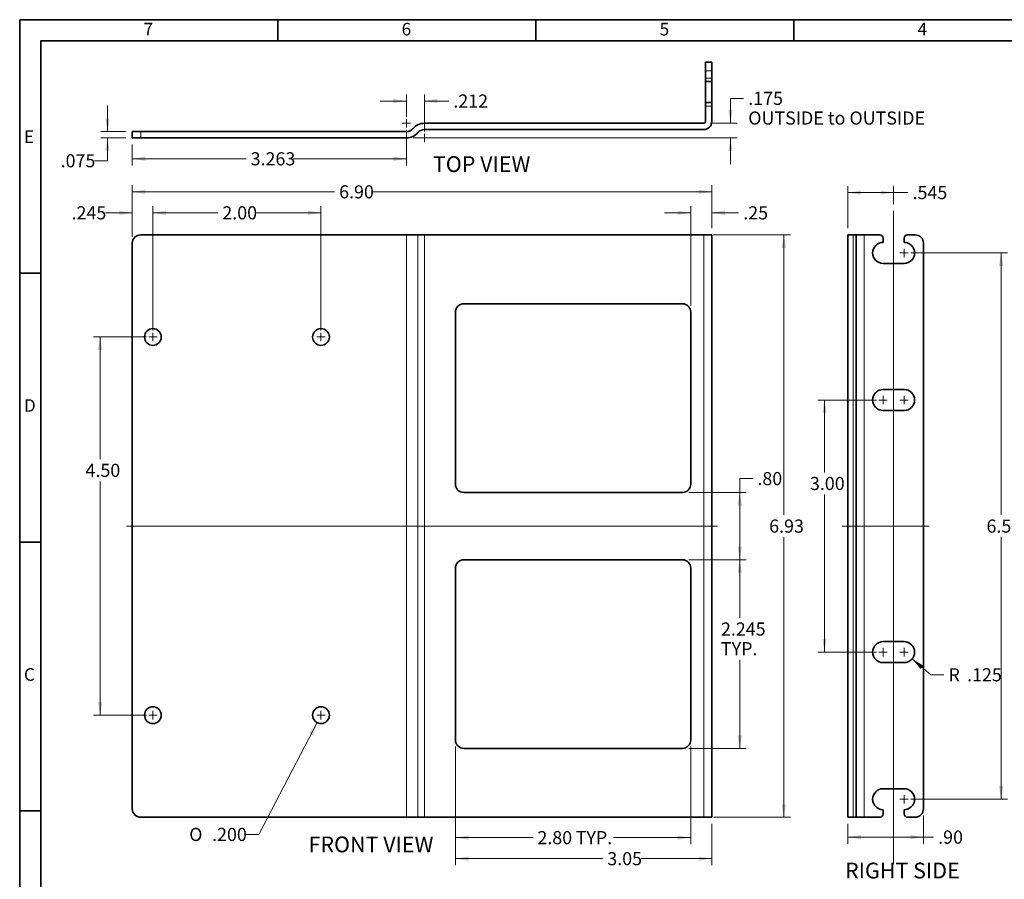
# Model space of a CAD drawing. Units: inches. Extents: x 0.2 to 21.7, y 0.7 to 16.3.
# Drawn here: x 0.2 to 12, y 6.1 to 16.3 of the extents above; entities that cross this region are included whole.
import ezdxf
from ezdxf.enums import TextEntityAlignment as Align
from ezdxf.lldxf.tags import DXFTag

# ---------------------------------------------------------------- set-up
doc = ezdxf.new("R2010")
doc.units = ezdxf.units.IN
doc.header["$MEASUREMENT"] = 0
for name, color, linetype in [('11182503', 7, 'Continuous'), ('Default', 7, 'Continuous'), ('DV1_Default', 7, 'Continuous'), ('DV4_Default', 7, 'Continuous'), ('TEXT', 7, 'Continuous')]:
    doc.layers.add(name, color=color, linetype=linetype)
doc.styles.add('SEACAD_Arial_Narrow', font='ARIALN.TTF')
doc.styles.add('SEACAD_Solid_Edge_ANSI1_Symbols', font='semeca1.ttf')
tags = doc.linetypes.add('CENTER2', pattern=[1.125, 0.75, -0.125, 0.125, -0.125]).pattern_tags.tags
tags[10:11] = [DXFTag(74, 4), DXFTag(75, 0), DXFTag(340, '0'), DXFTag(46, 0.0), DXFTag(50, 0.0), DXFTag(44, 0.0), DXFTag(45, 0.0)]
tags[8:9] = [DXFTag(74, 4), DXFTag(75, 0), DXFTag(340, '0'), DXFTag(46, 0.0), DXFTag(50, 0.0), DXFTag(44, 0.0), DXFTag(45, 0.0)]
tags[6:7] = [DXFTag(74, 4), DXFTag(75, 0), DXFTag(340, '0'), DXFTag(46, 0.0), DXFTag(50, 0.0), DXFTag(44, 0.0), DXFTag(45, 0.0)]
tags[4:5] = [DXFTag(74, 4), DXFTag(75, 0), DXFTag(340, '0'), DXFTag(46, 0.0), DXFTag(50, 0.0), DXFTag(44, 0.0), DXFTag(45, 0.0)]
tags = doc.linetypes.add('DASHDOT2', pattern=[0.5, 0.25, -0.125, 0, -0.125]).pattern_tags.tags
tags[10:11] = [DXFTag(74, 4), DXFTag(75, 0), DXFTag(340, '0'), DXFTag(46, 0.0), DXFTag(50, 0.0), DXFTag(44, 0.0), DXFTag(45, 0.0)]
tags[8:9] = [DXFTag(74, 4), DXFTag(75, 0), DXFTag(340, '0'), DXFTag(46, 0.0), DXFTag(50, 0.0), DXFTag(44, 0.0), DXFTag(45, 0.0)]
tags[6:7] = [DXFTag(74, 4), DXFTag(75, 0), DXFTag(340, '0'), DXFTag(46, 0.0), DXFTag(50, 0.0), DXFTag(44, 0.0), DXFTag(45, 0.0)]
tags[4:5] = [DXFTag(74, 4), DXFTag(75, 0), DXFTag(340, '0'), DXFTag(46, 0.0), DXFTag(50, 0.0), DXFTag(44, 0.0), DXFTag(45, 0.0)]
doc.dimstyles.new('SMP', dxfattribs={"dimtxt": 0.156, "dimasz": 0.156, "dimexe": 0.078, "dimexo": 0.078, "dimgap": 0.039, "dimtad": 0, "dimtih": 1, "dimtoh": 1, "dimdec": 3, "dimzin": 4, "dimdsep": 46, "dimtxsty": 'SEACAD_Arial_Narrow', "dimblk1": '_SE_FILLED', "dimblk2": '_SE_FILLED', "dimsah": 1, "dimcen": 0.078, "dimadec": 0, "dimazin": 0, "dimtfac": 0.75, "dimtofl": 0, "dimtmove": 1, "dimatfit": 3, "dimfxl": 0, "dimtolj": 1, "dimtzin": 4, "dimarcsym": 0})

# ---------------------------------------------------------------- blocks, each defined once
blk = doc.blocks.new('SEANNOT_GROUP')
at = {"layer": 'Default', "color": 7, "linetype": 'CENTER2', "lineweight": 9}
for p, q in [((4.839, 15.13), (4.839, 15.03)), ((4.889, 15.08), (4.789, 15.08))]:
    blk.add_line(p, q, dxfattribs=at)
blk = doc.blocks.new('SEANNOT_GROUP1')
at = {"layer": 'Default', "color": 7, "linetype": 'CENTER2', "lineweight": 9}
for p, q in [((5.102, 14.905), (5.002, 14.905)), ((5.052, 14.955), (5.052, 14.855))]:
    blk.add_line(p, q, dxfattribs=at)
blk = doc.blocks.new('SEANNOT_GROUP2')
at = {"layer": 'Default', "color": 7, "linetype": 'CENTER2', "lineweight": 9}
for p, q in [((10.811, 7.037), (10.711, 7.037)), ((10.761, 7.087), (10.761, 6.987))]:
    blk.add_line(p, q, dxfattribs=at)
blk = doc.blocks.new('SEANNOT_GROUP3')
at = {"layer": 'Default', "color": 7, "linetype": 'CENTER2', "lineweight": 9}
for p, q in [((10.811, 13.537), (10.711, 13.537)), ((10.761, 13.587), (10.761, 13.487))]:
    blk.add_line(p, q, dxfattribs=at)
blk = doc.blocks.new('SEANNOT_GROUP4')
at = {"layer": 'Default', "color": 7, "linetype": 'CENTER2', "lineweight": 9}
for p, q in [((3.872, 12.537), (3.772, 12.537)), ((3.822, 12.587), (3.822, 12.487))]:
    blk.add_line(p, q, dxfattribs=at)
blk = doc.blocks.new('SEANNOT_GROUP5')
at = {"layer": 'Default', "color": 7, "linetype": 'CENTER2', "lineweight": 9}
for p, q in [((1.872, 12.537), (1.772, 12.537)), ((1.822, 12.587), (1.822, 12.487))]:
    blk.add_line(p, q, dxfattribs=at)
blk = doc.blocks.new('SEANNOT_GROUP6')
at = {"layer": 'Default', "color": 7, "linetype": 'CENTER2', "lineweight": 9}
for p, q in [((1.822, 8.087), (1.822, 7.987)), ((1.872, 8.037), (1.772, 8.037))]:
    blk.add_line(p, q, dxfattribs=at)
blk = doc.blocks.new('SEANNOT_GROUP7')
at = {"layer": 'Default', "color": 7, "linetype": 'CENTER2', "lineweight": 9}
for p, q in [((3.822, 8.087), (3.822, 7.987)), ((3.872, 8.037), (3.772, 8.037))]:
    blk.add_line(p, q, dxfattribs=at)
blk = doc.blocks.new('SEANNOT_GROUP8')
at = {"layer": 'Default', "color": 7, "linetype": 'CENTER2', "lineweight": 9}
blk.add_line((1.508, 10.287), (8.541, 10.287), dxfattribs=at)
blk = doc.blocks.new('SEANNOT_GROUP9')
at = {"layer": 'Default', "color": 7, "linetype": 'CENTER2', "lineweight": 9}
blk.add_line((11.06, 10.287), (10.022, 10.287), dxfattribs=at)
blk = doc.blocks.new('SEANNOT_GROUP10')
at = {"layer": 'Default', "color": 7, "linetype": 'CENTER2', "lineweight": 9}
for p, q in [((10.811, 8.787), (10.711, 8.787)), ((10.761, 8.837), (10.761, 8.737))]:
    blk.add_line(p, q, dxfattribs=at)
blk = doc.blocks.new('SEANNOT_GROUP11')
at = {"layer": 'Default', "color": 7, "linetype": 'CENTER2', "lineweight": 9}
for p, q in [((10.761, 11.837), (10.761, 11.737)), ((10.811, 11.787), (10.711, 11.787))]:
    blk.add_line(p, q, dxfattribs=at)
blk = doc.blocks.new('SEANNOT_GROUP12')
at = {"layer": 'Default', "color": 7, "linetype": 'CENTER2', "lineweight": 9}
for p, q in [((10.561, 8.787), (10.461, 8.787)), ((10.511, 8.837), (10.511, 8.737))]:
    blk.add_line(p, q, dxfattribs=at)
blk = doc.blocks.new('SEANNOT_GROUP13')
at = {"layer": 'Default', "color": 7, "linetype": 'CENTER2', "lineweight": 9}
for p, q in [((10.511, 11.837), (10.511, 11.737)), ((10.561, 11.787), (10.461, 11.787))]:
    blk.add_line(p, q, dxfattribs=at)
blk = doc.blocks.new('SE')
at = {"layer": 'DV1_Default', "color": 7, "linetype": 'Continuous', "lineweight": 35}
for p, q in [((8.397, 15.805), (8.472, 15.805)), ((8.397, 15.705), (8.397, 15.805)), ((8.397, 15.705), (8.397, 15.615)), ((8.472, 15.805), (8.472, 15.705)), ((8.472, 15.705), (8.472, 15.615)), ((8.397, 15.575), (8.397, 15.615)), ((8.472, 15.615), (8.472, 15.575)), ((8.397, 15.575), (8.397, 15.325)), ((8.472, 15.575), (8.397, 15.575)), ((8.472, 15.575), (8.472, 15.325)), ((8.397, 15.325), (8.472, 15.325)), ((8.397, 15.285), (8.397, 15.325)), ((8.397, 15.285), (8.397, 15.1)), ((8.472, 15.325), (8.472, 15.285)), ((8.472, 15.285), (8.472, 15.1)), ((8.377, 15.08), (5.052, 15.08)), ((8.377, 15.005), (5.052, 15.005)), ((1.577, 14.905), (1.577, 14.98)), ((1.577, 14.98), (1.677, 14.98)), ((1.677, 14.905), (1.577, 14.905)), ((4.839, 14.98), (1.677, 14.98)), ((4.839, 14.905), (1.677, 14.905))]:
    blk.add_line(p, q, dxfattribs=at)
at = {"layer": 'DV1_Default', "color": 7, "linetype": 'Continuous', "lineweight": 13}
for p, q in [((8.472, 15.705), (8.397, 15.705)), ((8.397, 15.615), (8.472, 15.615)), ((8.472, 15.285), (8.397, 15.285)), ((1.677, 14.98), (1.677, 14.905))]:
    blk.add_line(p, q, dxfattribs=at)
at = {"layer": 'DV1_Default', "color": 7, "linetype": 'Continuous', "lineweight": 35}
for centre, radius, start, end in [((4.839, 15.08), 0.1, 270, 320.4788), ((5.052, 14.905), 0.175, 90, 140.4788), ((5.052, 14.905), 0.1, 90, 140.4788), ((8.377, 15.1), 0.095, 270, 0), ((8.377, 15.1), 0.02, 270, 0), ((4.839, 15.08), 0.175, 270, 320.4788)]:
    blk.add_arc(centre, radius, start, end, dxfattribs=at)
blk = doc.blocks.new('DMBLK230')
at = {"layer": 'Default', "linetype": 'Continuous', "lineweight": 9}
for points in [[(1.256, 15.136), (1.282, 14.98), (1.308, 15.136)], [(1.256, 14.749), (1.308, 14.749), (1.282, 14.905)]]:
    blk.add_hatch(color=7, dxfattribs=at).paths.add_polyline_path(points)
at = {"layer": 'Default', "color": 7, "linetype": 'Continuous', "lineweight": 9}
for p, q in [((1.282, 15.292), (1.282, 14.98)), ((1.499, 14.98), (1.204, 14.98)), ((1.499, 14.905), (1.204, 14.905)), ((1.282, 14.905), (1.282, 14.634)), ((1.282, 14.634), (1.126, 14.634))]:
    blk.add_line(p, q, dxfattribs=at)
at = {"layer": 'Default', "color": 7, "linetype": 'Continuous', "lineweight": 9, "style": 'SEACAD_Arial_Narrow'}
blk.add_text('.075', height=0.156, dxfattribs=at).set_placement((0.724, 14.712), align=Align.TOP_LEFT)
blk = doc.blocks.new('_SE_FILLED')
at = {"color": 0}
blk.add_line((0, 0), (-1, 0), dxfattribs=at)
blk.add_solid([(0, 0), (-1, -0.1665), (-1, 0.1665), (0, 0)], dxfattribs=at)
blk = doc.blocks.new('DMBLK231')
at = {"layer": 'Default', "linetype": 'Continuous', "lineweight": 9}
for points in [[(8.721, 15.236), (8.669, 15.236), (8.695, 15.08)], [(8.721, 14.749), (8.695, 14.905), (8.669, 14.749)]]:
    blk.add_hatch(color=7, dxfattribs=at).paths.add_polyline_path(points)
at = {"layer": 'Default', "color": 7, "linetype": 'Continuous', "lineweight": 9}
for p, q in [((8.695, 15.376), (8.851, 15.376)), ((8.695, 15.08), (8.695, 15.376)), ((8.455, 15.08), (8.773, 15.08)), ((4.917, 14.905), (8.773, 14.905)), ((8.695, 14.593), (8.695, 14.905))]:
    blk.add_line(p, q, dxfattribs=at)
at = {"layer": 'Default', "color": 7, "linetype": 'Continuous', "lineweight": 9, "style": 'SEACAD_Arial_Narrow'}
for s, p in [('.175', (8.906, 15.454)), ('OUTSIDE to OUTSIDE', (8.906, 15.22))]:
    blk.add_text(s, height=0.156, dxfattribs=at).set_placement(p, align=Align.TOP_LEFT)
blk = doc.blocks.new('DMBLK232')
at = {"layer": 'Default', "linetype": 'Continuous', "lineweight": 9}
for points in [[(4.683, 15.37), (4.683, 15.318), (4.839, 15.344)], [(5.208, 15.37), (5.052, 15.344), (5.208, 15.318)]]:
    blk.add_hatch(color=7, dxfattribs=at).paths.add_polyline_path(points)
at = {"layer": 'Default', "color": 7, "linetype": 'Continuous', "lineweight": 9}
for p, q in [((4.839, 15.158), (4.839, 15.422)), ((5.052, 14.983), (5.052, 15.422)), ((4.527, 15.344), (4.839, 15.344)), ((5.052, 15.344), (5.343, 15.344))]:
    blk.add_line(p, q, dxfattribs=at)
at = {"layer": 'Default', "color": 7, "linetype": 'Continuous', "lineweight": 9, "style": 'SEACAD_Arial_Narrow'}
blk.add_text('.212', height=0.156, dxfattribs=at).set_placement((5.397, 15.422), align=Align.TOP_LEFT)
blk = doc.blocks.new('DMBLK233')
at = {"layer": 'Default', "linetype": 'Continuous', "lineweight": 9}
for points in [[(1.733, 14.631), (1.733, 14.683), (1.577, 14.657)], [(4.683, 14.631), (4.839, 14.657), (4.683, 14.683)]]:
    blk.add_hatch(color=7, dxfattribs=at).paths.add_polyline_path(points)
at = {"layer": 'Default', "color": 7, "linetype": 'Continuous', "lineweight": 9}
for p, q in [((4.839, 15.002), (4.839, 14.579)), ((1.577, 14.827), (1.577, 14.579)), ((1.577, 14.657), (2.93, 14.657)), ((3.486, 14.657), (4.839, 14.657))]:
    blk.add_line(p, q, dxfattribs=at)
at = {"layer": 'Default', "color": 7, "linetype": 'Continuous', "lineweight": 9, "style": 'SEACAD_Arial_Narrow'}
blk.add_text('3.263', height=0.156, dxfattribs=at).set_placement((2.985, 14.735), align=Align.TOP_LEFT)
blk = doc.blocks.new('SE3')
at = {"layer": '11182503', "color": 7, "linetype": 'Continuous', "lineweight": 35}
for p, q in [((10.091, 13.752), (10.091, 6.822)), ((10.154, 13.752), (10.091, 13.752)), ((10.191, 13.752), (10.154, 13.752)), ((10.191, 13.752), (10.286, 13.752)), ((10.191, 13.752), (10.191, 6.822)), ((10.191, 6.822), (10.191, 13.752)), ((10.471, 13.752), (10.286, 13.752)), ((10.511, 13.662), (10.511, 13.712)), ((10.761, 13.712), (10.761, 13.662)), ((10.891, 13.752), (10.801, 13.752)), ((10.991, 6.922), (10.991, 13.652)), ((10.761, 13.412), (10.511, 13.412)), ((10.191, 12.832), (10.191, 12.932)), ((10.191, 10.787), (10.191, 12.832)), ((10.091, 12.437), (10.091, 12.637)), ((10.091, 12.437), (10.091, 12.637)), ((10.511, 11.912), (10.761, 11.912)), ((10.761, 11.662), (10.511, 11.662)), ((10.191, 10.687), (10.191, 10.787)), ((10.191, 9.787), (10.191, 9.887)), ((10.191, 7.742), (10.191, 9.787)), ((10.511, 8.912), (10.761, 8.912)), ((10.761, 8.662), (10.511, 8.662)), ((10.091, 7.937), (10.091, 8.137)), ((10.091, 7.937), (10.091, 8.137)), ((10.191, 7.642), (10.191, 7.742)), ((10.511, 7.162), (10.761, 7.162)), ((10.091, 6.822), (10.154, 6.822)), ((10.154, 6.822), (10.191, 6.822)), ((10.286, 6.822), (10.191, 6.822)), ((10.286, 6.822), (10.471, 6.822)), ((10.511, 6.862), (10.511, 6.912)), ((10.761, 6.912), (10.761, 6.862)), ((10.801, 6.822), (10.891, 6.822))]:
    blk.add_line(p, q, dxfattribs=at)
at = {"layer": '11182503', "color": 7, "linetype": 'Continuous', "lineweight": 13}
for p, q in [((10.154, 13.752), (10.154, 6.822)), ((10.286, 13.752), (10.286, 6.822))]:
    blk.add_line(p, q, dxfattribs=at)
at = {"layer": '11182503', "color": 7, "linetype": 'Continuous', "lineweight": 35}
for centre, radius, start, end in [((10.471, 13.712), 0.04, 0, 90), ((10.801, 13.712), 0.04, 90, 180), ((10.891, 13.652), 0.1, 0, 90), ((10.511, 13.537), 0.125, 90, 270), ((10.761, 13.537), 0.125, 270, 90), ((10.511, 11.787), 0.125, 90, 270), ((10.761, 11.787), 0.125, 270, 90), ((10.511, 8.787), 0.125, 90, 270), ((10.761, 8.787), 0.125, 270, 90), ((10.511, 7.037), 0.125, 90, 270), ((10.761, 7.037), 0.125, 270, 90), ((10.891, 6.922), 0.1, 270, 0), ((10.471, 6.862), 0.04, 270, 0), ((10.801, 6.862), 0.04, 180, 270)]:
    blk.add_arc(centre, radius, start, end, dxfattribs=at)
at = {"layer": 'DV4_Default', "color": 7, "linetype": 'DASHDOT2', "lineweight": 13}
blk.add_line((10.636, 14.039), (10.636, 6.266), dxfattribs=at)
blk = doc.blocks.new('SE4')
at = {"layer": '11182503', "color": 7, "linetype": 'Continuous', "lineweight": 35}
for p, q in [((4.839, 13.752), (1.677, 13.752)), ((4.974, 13.752), (4.839, 13.752)), ((5.052, 13.752), (4.974, 13.752)), ((8.377, 13.752), (5.052, 13.752)), ((8.377, 13.752), (8.472, 13.752)), ((8.472, 13.752), (8.472, 6.822)), ((1.577, 13.652), (1.577, 6.922)), ((5.522, 12.932), (8.122, 12.932)), ((5.422, 10.787), (5.422, 12.832)), ((8.222, 12.832), (8.222, 10.787)), ((8.122, 10.687), (5.522, 10.687)), ((5.522, 9.887), (8.122, 9.887)), ((5.422, 7.742), (5.422, 9.787)), ((8.222, 9.787), (8.222, 7.742)), ((8.122, 7.642), (5.522, 7.642)), ((1.677, 6.822), (4.839, 6.822)), ((4.839, 6.822), (4.974, 6.822)), ((4.974, 6.822), (5.052, 6.822)), ((5.052, 6.822), (8.377, 6.822)), ((8.472, 6.822), (8.377, 6.822))]:
    blk.add_line(p, q, dxfattribs=at)
at = {"layer": '11182503', "color": 7, "linetype": 'Continuous', "lineweight": 13}
for p, q in [((4.839, 13.752), (4.839, 6.822)), ((4.974, 13.752), (4.974, 6.822)), ((5.052, 13.752), (5.052, 6.822)), ((8.377, 6.822), (8.377, 13.752))]:
    blk.add_line(p, q, dxfattribs=at)
at = {"layer": '11182503', "color": 7, "linetype": 'Continuous', "lineweight": 35}
for centre in [(1.822, 12.537), (3.822, 12.537), (1.822, 8.037), (3.822, 8.037)]:
    blk.add_circle(centre, 0.1, dxfattribs=at)
for centre, start, end in [((1.677, 13.652), 90, 180), ((5.522, 12.832), 90, 180), ((8.122, 12.832), 0, 90), ((5.522, 10.787), 180, 270), ((8.122, 10.787), 270, 0), ((5.522, 9.787), 90, 180), ((8.122, 9.787), 0, 90), ((5.522, 7.742), 180, 270), ((8.122, 7.742), 270, 0), ((1.677, 6.922), 180, 270)]:
    blk.add_arc(centre, 0.1, start, end, dxfattribs=at)
blk = doc.blocks.new('DMBLK234')
at = {"layer": 'Default', "linetype": 'Continuous', "lineweight": 9}
for points in [[(1.733, 14.29), (1.577, 14.264), (1.733, 14.238)], [(8.316, 14.29), (8.316, 14.238), (8.472, 14.264)]]:
    blk.add_hatch(color=7, dxfattribs=at).paths.add_polyline_path(points)
at = {"layer": 'Default', "color": 7, "linetype": 'Continuous', "lineweight": 9}
for p, q in [((1.577, 13.73), (1.577, 14.342)), ((8.472, 13.83), (8.472, 14.342)), ((3.983, 14.264), (1.577, 14.264)), ((8.472, 14.264), (4.44, 14.264))]:
    blk.add_line(p, q, dxfattribs=at)
at = {"layer": 'Default', "color": 7, "linetype": 'Continuous', "lineweight": 9, "style": 'SEACAD_Arial_Narrow'}
blk.add_text('6.90', height=0.156, dxfattribs=at).set_placement((4.038, 14.342), align=Align.TOP_LEFT)
blk = doc.blocks.new('DMBLK235')
at = {"layer": 'Default', "linetype": 'Continuous', "lineweight": 9}
for points in [[(9.355, 13.596), (9.329, 13.752), (9.303, 13.596)], [(9.355, 6.978), (9.303, 6.978), (9.329, 6.822)]]:
    blk.add_hatch(color=7, dxfattribs=at).paths.add_polyline_path(points)
at = {"layer": 'Default', "color": 7, "linetype": 'Continuous', "lineweight": 9}
for p, q in [((8.49, 13.752), (9.407, 13.752)), ((9.329, 13.752), (9.329, 10.42)), ((9.329, 10.155), (9.329, 6.822)), ((8.492, 6.822), (9.407, 6.822))]:
    blk.add_line(p, q, dxfattribs=at)
at = {"layer": 'Default', "color": 7, "linetype": 'Continuous', "lineweight": 9, "style": 'SEACAD_Arial_Narrow'}
blk.add_text('6.93', height=0.156, dxfattribs=at).set_placement((9.155, 10.365), align=Align.TOP_LEFT)
blk = doc.blocks.new('DMBLK236')
at = {"layer": 'Default', "linetype": 'Continuous', "lineweight": 9}
blk.add_hatch(color=7, dxfattribs=at).paths.add_polyline_path([(3.727, 7.798), (3.776, 7.949), (3.681, 7.822)])
at = {"layer": 'Default', "color": 7, "linetype": 'Continuous', "lineweight": 9}
for p, q in [((3.776, 7.949), (3.084, 6.618)), ((3.084, 6.618), (2.928, 6.618))]:
    blk.add_line(p, q, dxfattribs=at)
for s, style, p in [('O', 'SEACAD_Solid_Edge_ANSI1_Symbols', (2.254, 6.696)), ('.200', 'SEACAD_Arial_Narrow', (2.526, 6.696))]:
    blk.add_text(s, height=0.156, dxfattribs=dict(at, style=style)).set_placement(p, align=Align.TOP_LEFT)
blk = doc.blocks.new('DMBLK237')
at = {"layer": 'Default', "linetype": 'Continuous', "lineweight": 9}
for points in [[(11.941, 13.381), (11.915, 13.537), (11.889, 13.381)], [(11.941, 7.193), (11.889, 7.193), (11.915, 7.037)]]:
    blk.add_hatch(color=7, dxfattribs=at).paths.add_polyline_path(points)
at = {"layer": 'Default', "color": 7, "linetype": 'Continuous', "lineweight": 9}
for p, q in [((10.839, 13.537), (11.993, 13.537)), ((11.915, 10.42), (11.915, 13.537)), ((11.915, 7.037), (11.915, 10.155)), ((10.839, 7.037), (11.993, 7.037))]:
    blk.add_line(p, q, dxfattribs=at)
at = {"layer": 'Default', "color": 7, "linetype": 'Continuous', "lineweight": 9, "style": 'SEACAD_Arial_Narrow'}
blk.add_text('6.50', height=0.156, dxfattribs=at).set_placement((11.741, 10.365), align=Align.TOP_LEFT)
blk = doc.blocks.new('DMBLK238')
at = {"layer": 'Default', "linetype": 'Continuous', "lineweight": 9}
for points in [[(10.247, 14.281), (10.091, 14.255), (10.247, 14.229)], [(10.48, 14.281), (10.48, 14.229), (10.636, 14.255)]]:
    blk.add_hatch(color=7, dxfattribs=at).paths.add_polyline_path(points)
at = {"layer": 'Default', "color": 7, "linetype": 'Continuous', "lineweight": 9}
for p, q in [((10.091, 13.83), (10.091, 14.333)), ((10.636, 14.117), (10.636, 14.333)), ((10.091, 14.255), (10.806, 14.255))]:
    blk.add_line(p, q, dxfattribs=at)
at = {"layer": 'Default', "color": 7, "linetype": 'Continuous', "lineweight": 9, "style": 'SEACAD_Arial_Narrow'}
blk.add_text('.545', height=0.156, dxfattribs=at).set_placement((10.861, 14.333), align=Align.TOP_LEFT)
blk = doc.blocks.new('DMBLK239')
at = {"layer": 'Default', "linetype": 'Continuous', "lineweight": 9}
for points in [[(1.978, 14.04), (1.822, 14.014), (1.978, 13.988)], [(3.666, 14.04), (3.666, 13.988), (3.822, 14.014)]]:
    blk.add_hatch(color=7, dxfattribs=at).paths.add_polyline_path(points)
at = {"layer": 'Default', "color": 7, "linetype": 'Continuous', "lineweight": 9}
for p, q in [((1.822, 12.615), (1.822, 14.092)), ((3.822, 12.615), (3.822, 14.092)), ((1.822, 14.014), (2.594, 14.014)), ((3.05, 14.014), (3.822, 14.014))]:
    blk.add_line(p, q, dxfattribs=at)
at = {"layer": 'Default', "color": 7, "linetype": 'Continuous', "lineweight": 9, "style": 'SEACAD_Arial_Narrow'}
blk.add_text('2.00', height=0.156, dxfattribs=at).set_placement((2.648, 14.092), align=Align.TOP_LEFT)
blk = doc.blocks.new('DMBLK240')
at = {"layer": 'Default', "linetype": 'Continuous', "lineweight": 9}
for points in [[(1.168, 12.381), (1.22, 12.381), (1.194, 12.537)], [(1.168, 8.193), (1.194, 8.037), (1.22, 8.193)]]:
    blk.add_hatch(color=7, dxfattribs=at).paths.add_polyline_path(points)
at = {"layer": 'Default', "color": 7, "linetype": 'Continuous', "lineweight": 9}
for p, q in [((1.744, 12.537), (1.116, 12.537)), ((1.194, 12.537), (1.194, 11.082)), ((1.194, 10.817), (1.194, 8.037)), ((1.744, 8.037), (1.116, 8.037))]:
    blk.add_line(p, q, dxfattribs=at)
at = {"layer": 'Default', "color": 7, "linetype": 'Continuous', "lineweight": 9, "style": 'SEACAD_Arial_Narrow'}
blk.add_text('4.50', height=0.156, dxfattribs=at).set_placement((1.02, 11.028), align=Align.TOP_LEFT)
blk = doc.blocks.new('DMBLK241')
at = {"layer": 'Default', "linetype": 'Continuous', "lineweight": 9}
for points in [[(10.247, 6.56), (10.247, 6.612), (10.091, 6.586)], [(10.835, 6.56), (10.991, 6.586), (10.835, 6.612)]]:
    blk.add_hatch(color=7, dxfattribs=at).paths.add_polyline_path(points)
at = {"layer": 'Default', "color": 7, "linetype": 'Continuous', "lineweight": 9}
for p, q in [((10.991, 6.844), (10.991, 6.508)), ((10.091, 6.744), (10.091, 6.508)), ((11.112, 6.586), (10.091, 6.586))]:
    blk.add_line(p, q, dxfattribs=at)
at = {"layer": 'Default', "color": 7, "linetype": 'Continuous', "lineweight": 9, "style": 'SEACAD_Arial_Narrow'}
blk.add_text('.90', height=0.156, dxfattribs=at).set_placement((11.166, 6.664), align=Align.TOP_LEFT)
blk = doc.blocks.new('DMBLK242')
at = {"layer": 'Default', "linetype": 'Continuous', "lineweight": 9}
for points in [[(9.787, 11.631), (9.839, 11.631), (9.813, 11.787)], [(9.787, 8.943), (9.813, 8.787), (9.839, 8.943)]]:
    blk.add_hatch(color=7, dxfattribs=at).paths.add_polyline_path(points)
at = {"layer": 'Default', "color": 7, "linetype": 'Continuous', "lineweight": 9}
for p, q in [((10.433, 11.787), (9.735, 11.787)), ((9.813, 11.787), (9.813, 10.926)), ((9.813, 10.661), (9.813, 8.787)), ((10.433, 8.787), (9.735, 8.787))]:
    blk.add_line(p, q, dxfattribs=at)
at = {"layer": 'Default', "color": 7, "linetype": 'Continuous', "lineweight": 9, "style": 'SEACAD_Arial_Narrow'}
blk.add_text('3.00', height=0.156, dxfattribs=at).set_placement((9.64, 10.872), align=Align.TOP_LEFT)
blk = doc.blocks.new('DMBLK243')
at = {"layer": 'Default', "linetype": 'Continuous', "lineweight": 9}
blk.add_hatch(color=7, dxfattribs=at).paths.add_polyline_path([(10.992, 8.625), (10.856, 8.706), (10.958, 8.586)])
at = {"layer": 'Default', "color": 7, "linetype": 'Continuous', "lineweight": 9}
for p, q in [((10.856, 8.706), (11.078, 8.518)), ((11.078, 8.518), (11.234, 8.518))]:
    blk.add_line(p, q, dxfattribs=at)
at = {"layer": 'Default', "color": 7, "linetype": 'Continuous', "lineweight": 9, "style": 'SEACAD_Arial_Narrow'}
for s, p in [('R', (11.289, 8.596)), ('.125', (11.51, 8.596))]:
    blk.add_text(s, height=0.156, dxfattribs=at).set_placement(p, align=Align.TOP_LEFT)
blk = doc.blocks.new('DMBLK244')
at = {"layer": 'Default', "linetype": 'Continuous', "lineweight": 9}
for points in [[(5.578, 6.304), (5.578, 6.356), (5.422, 6.33)], [(8.316, 6.304), (8.472, 6.33), (8.316, 6.356)]]:
    blk.add_hatch(color=7, dxfattribs=at).paths.add_polyline_path(points)
at = {"layer": 'Default', "color": 7, "linetype": 'Continuous', "lineweight": 9}
for p, q in [((5.422, 7.664), (5.422, 6.252)), ((8.472, 6.744), (8.472, 6.252)), ((7.174, 6.33), (5.422, 6.33)), ((8.472, 6.33), (7.631, 6.33))]:
    blk.add_line(p, q, dxfattribs=at)
at = {"layer": 'Default', "color": 7, "linetype": 'Continuous', "lineweight": 9, "style": 'SEACAD_Arial_Narrow'}
blk.add_text('3.05', height=0.156, dxfattribs=at).set_placement((7.229, 6.408), align=Align.TOP_LEFT)
blk = doc.blocks.new('DMBLK245')
at = {"layer": 'Default', "linetype": 'Continuous', "lineweight": 9}
for points in [[(5.578, 6.554), (5.578, 6.606), (5.422, 6.58)], [(8.066, 6.554), (8.222, 6.58), (8.066, 6.606)]]:
    blk.add_hatch(color=7, dxfattribs=at).paths.add_polyline_path(points)
at = {"layer": 'Default', "color": 7, "linetype": 'Continuous', "lineweight": 9}
for p, q in [((5.422, 7.664), (5.422, 6.502)), ((8.222, 7.664), (8.222, 6.502)), ((6.342, 6.58), (5.422, 6.58)), ((8.222, 6.58), (7.302, 6.58))]:
    blk.add_line(p, q, dxfattribs=at)
at = {"layer": 'Default', "color": 7, "linetype": 'Continuous', "lineweight": 9, "style": 'SEACAD_Arial_Narrow'}
for s, p in [('2.80', (6.397, 6.658)), ('TYP.', (6.853, 6.658))]:
    blk.add_text(s, height=0.156, dxfattribs=at).set_placement(p, align=Align.TOP_LEFT)
blk = doc.blocks.new('DMBLK246')
at = {"layer": 'Default', "linetype": 'Continuous', "lineweight": 9}
for points in [[(8.831, 10.531), (8.805, 10.687), (8.779, 10.531)], [(8.831, 10.043), (8.779, 10.043), (8.805, 9.887)]]:
    blk.add_hatch(color=7, dxfattribs=at).paths.add_polyline_path(points)
at = {"layer": 'Default', "color": 7, "linetype": 'Continuous', "lineweight": 9}
for p, q in [((8.805, 10.852), (8.961, 10.852)), ((8.805, 9.887), (8.805, 10.852)), ((8.2, 10.687), (8.883, 10.687)), ((8.2, 9.887), (8.883, 9.887))]:
    blk.add_line(p, q, dxfattribs=at)
at = {"layer": 'Default', "color": 7, "linetype": 'Continuous', "lineweight": 9, "style": 'SEACAD_Arial_Narrow'}
blk.add_text('.80', height=0.156, dxfattribs=at).set_placement((9.015, 10.93), align=Align.TOP_LEFT)
blk = doc.blocks.new('DMBLK247')
at = {"layer": 'Default', "linetype": 'Continuous', "lineweight": 9}
for points in [[(8.831, 9.731), (8.805, 9.887), (8.779, 9.731)], [(8.831, 7.798), (8.779, 7.798), (8.805, 7.642)]]:
    blk.add_hatch(color=7, dxfattribs=at).paths.add_polyline_path(points)
at = {"layer": 'Default', "color": 7, "linetype": 'Continuous', "lineweight": 9}
for p, q in [((8.2, 9.887), (8.883, 9.887)), ((8.805, 9.887), (8.805, 9.195)), ((8.805, 8.696), (8.805, 7.642)), ((8.2, 7.642), (8.883, 7.642))]:
    blk.add_line(p, q, dxfattribs=at)
at = {"layer": 'Default', "color": 7, "linetype": 'Continuous', "lineweight": 9, "style": 'SEACAD_Arial_Narrow'}
for s, p in [('2.245', (8.581, 9.14)), ('TYP.', (8.581, 8.906))]:
    blk.add_text(s, height=0.156, dxfattribs=at).set_placement(p, align=Align.TOP_LEFT)
blk = doc.blocks.new('DMBLK248')
at = {"layer": 'Default', "linetype": 'Continuous', "lineweight": 9}
for points in [[(1.421, 14.04), (1.421, 13.988), (1.577, 14.014)], [(1.978, 14.04), (1.822, 14.014), (1.978, 13.988)]]:
    blk.add_hatch(color=7, dxfattribs=at).paths.add_polyline_path(points)
at = {"layer": 'Default', "color": 7, "linetype": 'Continuous', "lineweight": 9}
for p, q in [((1.577, 13.73), (1.577, 14.092)), ((1.822, 12.665), (1.822, 14.092)), ((1.577, 14.014), (1.256, 14.014)), ((2.134, 14.014), (1.822, 14.014))]:
    blk.add_line(p, q, dxfattribs=at)
at = {"layer": 'Default', "color": 7, "linetype": 'Continuous', "lineweight": 9, "style": 'SEACAD_Arial_Narrow'}
blk.add_text('.245', height=0.156, dxfattribs=at).set_placement((0.854, 14.092), align=Align.TOP_LEFT)
blk = doc.blocks.new('DMBLK249')
at = {"layer": 'Default', "linetype": 'Continuous', "lineweight": 9}
for points in [[(8.066, 14.04), (8.066, 13.988), (8.222, 14.014)], [(8.628, 14.04), (8.472, 14.014), (8.628, 13.988)]]:
    blk.add_hatch(color=7, dxfattribs=at).paths.add_polyline_path(points)
at = {"layer": 'Default', "color": 7, "linetype": 'Continuous', "lineweight": 9}
for p, q in [((8.222, 12.91), (8.222, 14.092)), ((8.472, 13.83), (8.472, 14.092)), ((7.91, 14.014), (8.222, 14.014)), ((8.472, 14.014), (8.792, 14.014))]:
    blk.add_line(p, q, dxfattribs=at)
at = {"layer": 'Default', "color": 7, "linetype": 'Continuous', "lineweight": 9, "style": 'SEACAD_Arial_Narrow'}
blk.add_text('.25', height=0.156, dxfattribs=at).set_placement((8.847, 14.092), align=Align.TOP_LEFT)

msp = doc.modelspace()

# ---------------------------------------------------------------- linework, layer by layer
at = {"layer": 'Default', "color": 7, "linetype": 'Continuous', "lineweight": 35}
for p, q in [((21.7369, 16.3121), (0.2369, 16.3121)), ((0.2369, 16.3121), (0.2369, 0.6821)), ((3.3069, 16.3121), (3.3069, 16.0621)), ((6.3769, 16.3121), (6.3769, 16.0621)), ((9.4469, 16.3121), (9.4469, 16.0621)), ((21.4869, 16.0621), (0.4869, 16.0621)), ((0.4869, 16.0621), (0.4869, 0.9321)), ((0.4869, 13.2971), (0.2369, 13.2971)), ((0.4869, 10.0971), (0.2369, 10.0971)), ((0.4869, 6.8971), (0.2369, 6.8971))]:
    msp.add_line(p, q, dxfattribs=at)

# ---------------------------------------------------------------- block references
at = {"layer": 'Default'}
for name in ['SE', 'SEANNOT_GROUP', 'SEANNOT_GROUP1', 'SE3', 'SE4', 'SEANNOT_GROUP3', 'SEANNOT_GROUP5', 'SEANNOT_GROUP4', 'SEANNOT_GROUP13', 'SEANNOT_GROUP11', 'SEANNOT_GROUP8', 'SEANNOT_GROUP9', 'SEANNOT_GROUP12', 'SEANNOT_GROUP10', 'SEANNOT_GROUP6', 'SEANNOT_GROUP7', 'SEANNOT_GROUP2']:
    msp.add_blockref(name, (0, 0), dxfattribs=at)

# ---------------------------------------------------------------- texts
at = {"layer": 'Default', "color": 7, "linetype": 'Continuous', "lineweight": 70, "style": 'SEACAD_Arial_Narrow'}
for s, p in [('TOP VIEW', (5.1541, 14.6873)), ('FRONT VIEW', (3.6741, 6.5932)), ('RIGHT SIDE', (10.0577, 6.2823))]:
    msp.add_text(s, height=0.1875, dxfattribs=at).set_placement(p, align=Align.TOP_LEFT)
at = {"layer": 'TEXT', "char_height": 0.15, "width": 0.17867, "attachment_point": 7}
for s, insert in [('{\\fArial|b0||i0||c0|p34;\\C7;\\H0.15;\\W1.;7}', (1.7115, 16.1248)), ('{\\fArial|b0||i0||c0|p34;\\C7;\\H0.15;\\W1.;6}', (4.7815, 16.1248)), ('{\\fArial|b0||i0||c0|p34;\\C7;\\H0.15;\\W1.;5}', (7.8515, 16.1248)), ('{\\fArial|b0||i0||c0|p34;\\C7;\\H0.15;\\W1.;4}', (10.9215, 16.1248)), ('{\\fArial|b0||i0||c0|p34;\\C7;\\H0.15;\\W1.;E}', (0.2871, 14.8464)), ('{\\fArial|b0||i0||c0|p34;\\C7;\\H0.15;\\W1.;D}', (0.2871, 11.6464)), ('{\\fArial|b0||i0||c0|p34;\\C7;\\H0.15;\\W1.;C}', (0.2871, 8.4464))]:
    msp.add_mtext(s, dxfattribs=dict(at, insert=insert))

# ---------------------------------------------------------------- dimensions: what is measured, and where the dimension line sits
at = {"layer": 'Default', "color": 7, "linetype": 'Continuous', "lineweight": 9}
for base, p1, p2, text, override, picture, middle in [((5.0515, 15.3437), (4.8394, 15.0799), (5.0515, 14.9049), '\\A1;<>', {"dimtmove": 0}, 'DMBLK232', (5.3427, 15.3437)), ((4.839391, 14.657276), (1.576886, 14.904902), (4.839391, 15.079902), '\\A1;<>', {"dimtmove": 0}, 'DMBLK233', (3.208139, 14.657276)), ((1.5768863762, 14.2642068102), (8.4718863762, 13.7523294101), (1.5768863762, 13.6523294101), '\\A1;<>', {"dimdec": 2, "dimtmove": 0}, 'DMBLK234', (4.2115546319, 14.2642068102)), ((10.6358, 14.2547), (10.0908, 13.7523), (10.6358, 14.0394), '\\A1;<>', {"dimtmove": 0}, 'DMBLK238', (10.8061, 14.2547)), ((1.5769, 14.0142), (1.8219, 12.5373), (1.5769, 13.6523), '\\A1;<>', {"dimtmove": 0}, 'DMBLK248', (1.2562, 14.0142)), ((8.4719, 14.0142), (8.2219, 12.8321), (8.4719, 13.7523), '\\A1;<>', {"dimdec": 2, "dimtmove": 0}, 'DMBLK249', (8.792, 14.0142)), ((5.4219, 6.3302), (8.4719, 6.8223), (5.4219, 7.7423), '\\A1;<>', {"dimdec": 2, "dimtmove": 0}, 'DMBLK244', (7.4024, 6.3302)), ((5.4219, 6.5802), (8.2219, 7.7423), (5.4219, 7.7423), '\\A1;<> TYP.', {"dimdec": 2, "dimtmove": 0}, 'DMBLK245', (6.8219, 6.5802)), ((10.0908, 6.5865), (10.9908, 6.9223), (10.0908, 6.8223), '\\A1;<>', {"dimdec": 2, "dimtmove": 0}, 'DMBLK241', (11.1117, 6.5865))]:
    dim = msp.add_linear_dim(base=base, p1=p1, p2=p2, text=text, dimstyle='SMP', override=override, dxfattribs=at)
    dim.commit()
    dim.dimension.update_dxf_attribs({"geometry": picture, "text_midpoint": middle, "dimtype": 160})
for base, p1, p2, angle, text, picture, middle, dimtype in [((8.6955, 15.0799), (4.8394, 14.9049), (5.0515, 15.0799), 90, '\\A1;<>\\POUTSIDE to OUTSIDE', 'DMBLK231', (8.8515, 15.3762), 160), ((1.2818, 14.9799), (1.5769, 14.9799), (1.5769, 14.9049), 270, '\\A1;<>', 'DMBLK230', (1.1258, 14.6345), 161)]:
    dim = msp.add_linear_dim(base=base, p1=p1, p2=p2, angle=angle, text=text, dimstyle='SMP', dxfattribs=at)
    dim.commit()
    dim.dimension.update_dxf_attribs({"geometry": picture, "text_midpoint": middle, "dimtype": dimtype})
for base, p1, p2, angle, text, override, picture, middle in [((1.8219, 14.0142), (1.8219, 12.5373), (3.8219, 12.5373), 0, '\\A1;<>', {"dimdec": 2, "dimtmove": 0}, 'DMBLK239', (2.8219, 14.0142)), ((9.3285, 13.7523), (8.3769, 13.7523), (8.3769, 6.8223), 270, '\\A1;<>', {"dimdec": 2, "dimtmove": 0}, 'DMBLK235', (9.3285, 10.2873)), ((11.9147, 7.0373), (10.7608, 7.0373), (10.7608, 13.5373), 90, '\\A1;<>', {"dimdec": 2, "dimtmove": 0}, 'DMBLK237', (11.9147, 10.2873)), ((1.1941, 12.5373), (1.8219, 12.5373), (1.8219, 8.0373), 270, '\\A1;<>', {"dimdec": 2, "dimtmove": 0}, 'DMBLK240', (1.1941, 10.9496)), ((9.8134, 11.7873), (10.5108, 11.7873), (10.5108, 8.7873), 270, '\\A1;<>', {"dimdec": 2, "dimtmove": 0}, 'DMBLK242', (9.8134, 10.7937)), ((8.8047, 9.8871), (8.1219, 9.8871), (8.1219, 10.6873), 90, '\\A1;<>', {"dimdec": 2}, 'DMBLK246', (8.9607, 10.8522)), ((8.8047, 9.8871), (8.1219, 9.8871), (8.1219, 7.6423), 270, '\\A1;<>\\PTYP.', {"dimtmove": 0}, 'DMBLK247', (8.8047, 9.0621))]:
    dim = msp.add_linear_dim(base=base, p1=p1, p2=p2, angle=angle, text=text, dimstyle='SMP', override=override, dxfattribs=at)
    dim.commit()
    dim.dimension.update_dxf_attribs({"geometry": picture, "text_midpoint": middle, "dimtype": 161})
dim = msp.add_radius_dim(center=(10.7608, 8.7873), mpoint=(10.8561, 8.7065), text='\\A1;<>', dimstyle='SMP', override={"dimtmove": 0}, dxfattribs=at)
dim.commit()
dim.dimension.update_dxf_attribs({"geometry": 'DMBLK243', "text_midpoint": (11.2343, 8.518), "dimtype": 164})
dim = msp.add_diameter_dim_2p(p1=(3.868, 8.126), p2=(3.7757, 7.9486), text='\\A1;<>', dimstyle='SMP', override={"dimtmove": 0}, dxfattribs=at)
dim.commit()
dim.dimension.update_dxf_attribs({"geometry": 'DMBLK236', "text_midpoint": (2.9279, 6.6183), "dimtype": 163})

doc.saveas('drawing.dxf')
